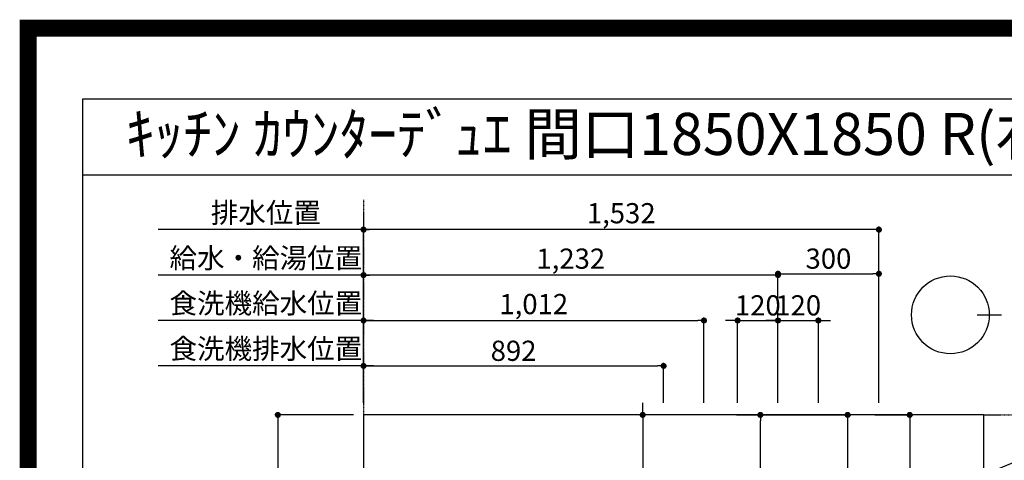
# Model space of a CAD drawing. Units: millimetres. Extents: x -109 to 26472, y -120 to 8847.
# Drawn here: x 13948 to 16875, y 7537 to 8847 of the extents above; entities that cross this region are included whole.
import ezdxf
from ezdxf.enums import TextEntityAlignment as Align

# ---------------------------------------------------------------- set-up
doc = ezdxf.new("R2010")
doc.units = ezdxf.units.MM
doc.linetypes.add('CENTER', pattern=[2, 1.25, -0.25, 0.25, -0.25])
doc.layers.get('DEFPOINTS').update_dxf_attribs({"color": 146})
for name, color, linetype in [('111-壁仕上', 3, 'Continuous'), ('126-甲板', 2, 'Continuous'), ('160-文字', 254, 'Continuous'), ('166-寸法B', 11, 'Continuous'), ('190-図面外枠', 5, 'Continuous')]:
    doc.layers.add(name, color=color, linetype=linetype)
doc.styles.add('KH001', font='txt')
doc.dimstyles.new('KH1xx030', dxfattribs={"dimscale": 30, "dimtxt": 2, "dimasz": 0.6, "dimexe": 0.3, "dimexo": 1.2, "dimgap": 0.5, "dimtad": 3, "dimdec": 1, "dimdsep": 46, "dimlunit": 6, "dimtxsty": 'KH001', "dimblk": 'DOT', "dimcen": 1, "dimdle": 1, "dimclrd": 256, "dimclre": 256, "dimclrt": 256, "dimadec": 0, "dimazin": 0, "dimtfac": 1, "dimtdec": 1, "dimtix": 1, "dimtmove": 2, "dimatfit": 3, "dimldrblk": 'CLOSEDBLANK', "dimfxl": 1, "dimtolj": 1, "dimtzin": 0, "dimlwd": -1, "dimlwe": -1, "dimarcsym": 0})

# ---------------------------------------------------------------- blocks, each defined once
blk = doc.blocks.new('A$C5D946DDC')
at = {"layer": '190-図面外枠'}
for p, q in [((271, 14349.3), (20519, 14349.3)), ((271, 350.7), (271, 14349.3))]:
    blk.add_line(p, q, dxfattribs=at)
at = {"layer": 'DEFPOINTS'}
blk.add_lwpolyline([(0, 0), (20790, 0), (20790, 14700), (0, 14700)], close=True, dxfattribs=at)
blk = doc.blocks.new('_Dot')
at = {"color": 0, "linetype": 'ByBlock', "lineweight": -2}
blk.add_line((-0.5, 0), (-1, 0), dxfattribs=at)
at = {"color": 0, "linetype": 'ByBlock', "const_width": 0.5}
blk.add_lwpolyline([(-0.25, 0, 1), (0.25, 0, 1)], format="xyb", close=True, dxfattribs=at)
blk = doc.blocks.new('*D506')
at = {"layer": '166-寸法B', "transparency": 16777216}
for p, q in [((14939.8, 7672.3), (14706, 7672.3)), ((14715, 7654.3), (14715, 6590.3)), ((14939.8, 6572.3), (14706, 6572.3))]:
    blk.add_line(p, q, dxfattribs=at)
at = {"layer": 'DEFPOINTS', "color": 0, "transparency": 16777216}
for p in [(14975.8, 7672.3), (14715, 6572.3), (14975.8, 6572.3)]:
    blk.add_point(p, dxfattribs=at)
at = {"layer": '166-寸法B', "transparency": 16777216, "xscale": 18, "yscale": 18, "zscale": 18}
for p, rotation in [((14715, 7672.3), 90), ((14715, 6572.3), 270)]:
    blk.add_blockref('_Dot', p, dxfattribs=dict(at, rotation=rotation))
at = {"layer": '166-寸法B', "transparency": 16777216, "insert": (14666.2, 7122.3), "char_height": 60, "attachment_point": 5, "rotation": 90, "style": 'KH001'}
blk.add_mtext('\\A1;1,100', dxfattribs=at)
blk = doc.blocks.new('_ClosedBlank')
at = {"color": 0, "linetype": 'ByBlock', "lineweight": -2}
for p, q in [((-1, 0.17), (0, 0)), ((-1, 0.17), (-1, -0.17)), ((0, 0), (-1, -0.17))]:
    blk.add_line(p, q, dxfattribs=at)
blk = doc.blocks.new('*D615')
at = {"layer": '166-寸法B', "transparency": 16777216}
for p, q in [((14969.8, 7708.3), (14969.8, 8096.8)), ((16183.8, 8087.8), (14987.8, 8087.8)), ((16201.8, 7708.3), (16201.8, 8096.8))]:
    blk.add_line(p, q, dxfattribs=at)
at = {"layer": 'DEFPOINTS', "color": 0, "transparency": 16777216}
for p in [(14969.8, 8087.8), (14969.8, 7672.3), (16201.8, 7672.3)]:
    blk.add_point(p, dxfattribs=at)
at = {"layer": '166-寸法B', "transparency": 16777216, "xscale": 18, "yscale": 18, "zscale": 18, "rotation": 180}
blk.add_blockref('_Dot', (14969.8, 8087.8), dxfattribs=at)
at = {"layer": '166-寸法B', "transparency": 16777216, "xscale": 18, "yscale": 18, "zscale": 18}
blk.add_blockref('_Dot', (16201.8, 8087.8), dxfattribs=at)
at = {"layer": '166-寸法B', "transparency": 16777216, "insert": (15585.8, 8136.6), "char_height": 60, "attachment_point": 5, "style": 'KH001'}
blk.add_mtext('\\A1;1,232', dxfattribs=at)
blk = doc.blocks.new('*D616')
at = {"layer": '166-寸法B', "transparency": 16777216}
for p, q in [((14969.8, 7708.3), (14969.8, 8231.8)), ((16501.8, 7708.3), (16501.8, 8231.8)), ((16483.8, 8222.8), (14987.8, 8222.8))]:
    blk.add_line(p, q, dxfattribs=at)
at = {"layer": 'DEFPOINTS', "color": 0, "transparency": 16777216}
for p in [(14969.8, 8222.8), (14969.8, 7672.3), (16501.8, 7672.3)]:
    blk.add_point(p, dxfattribs=at)
at = {"layer": '166-寸法B', "transparency": 16777216, "xscale": 18, "yscale": 18, "zscale": 18, "rotation": 180}
blk.add_blockref('_Dot', (14969.8, 8222.8), dxfattribs=at)
at = {"layer": '166-寸法B', "transparency": 16777216, "xscale": 18, "yscale": 18, "zscale": 18}
blk.add_blockref('_Dot', (16501.8, 8222.8), dxfattribs=at)
at = {"layer": '166-寸法B', "transparency": 16777216, "insert": (15735.8, 8271.6), "char_height": 60, "attachment_point": 5, "style": 'KH001'}
blk.add_mtext('\\A1;1,532', dxfattribs=at)
blk = doc.blocks.new('*D617')
at = {"layer": '166-寸法B', "transparency": 16777216}
for p, q in [((14969.8, 7708.3), (14969.8, 8231.8)), ((14999.8, 8222.8), (14359, 8222.8))]:
    blk.add_line(p, q, dxfattribs=at)
at = {"layer": 'DEFPOINTS', "color": 0, "transparency": 16777216}
for p in [(14389, 8222.8), (14389, 7772.7), (14969.8, 7672.3)]:
    blk.add_point(p, dxfattribs=at)
at = {"layer": '166-寸法B', "transparency": 16777216, "insert": (14679.4, 8273.1), "char_height": 60, "attachment_point": 5, "style": 'KH001'}
blk.add_mtext('\\A1;排水位置', dxfattribs=at)
blk = doc.blocks.new('_None')
blk = doc.blocks.new('*D618')
at = {"layer": '166-寸法B', "transparency": 16777216}
for p, q in [((14999.8, 8087.8), (14359, 8087.8)), ((14969.8, 7708.3), (14969.8, 8096.8))]:
    blk.add_line(p, q, dxfattribs=at)
at = {"layer": 'DEFPOINTS', "color": 0, "transparency": 16777216}
for p in [(14389, 8087.8), (14389, 7772.7), (14969.8, 7672.3)]:
    blk.add_point(p, dxfattribs=at)
at = {"layer": '166-寸法B', "transparency": 16777216, "insert": (14679.4, 8138.3), "char_height": 60, "attachment_point": 5, "style": 'KH001'}
blk.add_mtext('\\A1;給水・給湯位置', dxfattribs=at)
blk = doc.blocks.new('*D619')
at = {"layer": '166-寸法B', "transparency": 16777216}
for p, q in [((14969.8, 7708.3), (14969.8, 7826.8)), ((14987.8, 7817.8), (15843.8, 7817.8)), ((15861.8, 7708.3), (15861.8, 7826.8))]:
    blk.add_line(p, q, dxfattribs=at)
at = {"layer": 'DEFPOINTS', "color": 0, "transparency": 16777216}
for p in [(15861.8, 7817.8), (14969.8, 7672.3), (15861.8, 7672.3)]:
    blk.add_point(p, dxfattribs=at)
at = {"layer": '166-寸法B', "transparency": 16777216, "xscale": 18, "yscale": 18, "zscale": 18, "rotation": 180}
blk.add_blockref('_Dot', (14969.8, 7817.8), dxfattribs=at)
at = {"layer": '166-寸法B', "transparency": 16777216, "xscale": 18, "yscale": 18, "zscale": 18}
blk.add_blockref('_Dot', (15861.8, 7817.8), dxfattribs=at)
at = {"layer": '166-寸法B', "transparency": 16777216, "insert": (15415.8, 7862.8), "char_height": 60, "attachment_point": 5, "style": 'KH001'}
blk.add_mtext('\\A1;892', dxfattribs=at)
blk = doc.blocks.new('*D620')
at = {"layer": '166-寸法B', "transparency": 16777216}
for p, q in [((14999.8, 7817.8), (14359, 7817.8)), ((14969.8, 7708.3), (14969.8, 7826.8))]:
    blk.add_line(p, q, dxfattribs=at)
at = {"layer": 'DEFPOINTS', "color": 0, "transparency": 16777216}
for p in [(14389, 7817.8), (14389, 7772.7), (14969.8, 7672.3)]:
    blk.add_point(p, dxfattribs=at)
at = {"layer": '166-寸法B', "transparency": 16777216, "insert": (14679.4, 7869), "char_height": 60, "attachment_point": 5, "style": 'KH001'}
blk.add_mtext('\\A1;食洗機排水位置', dxfattribs=at)
blk = doc.blocks.new('*D621')
at = {"layer": '166-寸法B', "transparency": 16777216}
for p, q in [((14969.8, 7708.3), (14969.8, 7961.8)), ((15981.8, 7708.3), (15981.8, 7961.8)), ((14987.8, 7952.8), (15963.8, 7952.8))]:
    blk.add_line(p, q, dxfattribs=at)
at = {"layer": 'DEFPOINTS', "color": 0, "transparency": 16777216}
for p in [(15981.8, 7952.8), (14969.8, 7672.3), (15981.8, 7672.3)]:
    blk.add_point(p, dxfattribs=at)
at = {"layer": '166-寸法B', "transparency": 16777216, "xscale": 18, "yscale": 18, "zscale": 18, "rotation": 180}
blk.add_blockref('_Dot', (14969.8, 7952.8), dxfattribs=at)
at = {"layer": '166-寸法B', "transparency": 16777216, "xscale": 18, "yscale": 18, "zscale": 18}
blk.add_blockref('_Dot', (15981.8, 7952.8), dxfattribs=at)
at = {"layer": '166-寸法B', "transparency": 16777216, "insert": (15475.8, 8001.6), "char_height": 60, "attachment_point": 5, "style": 'KH001'}
blk.add_mtext('\\A1;1,012', dxfattribs=at)
blk = doc.blocks.new('*D622')
at = {"layer": '166-寸法B', "transparency": 16777216}
for p, q in [((14969.8, 7708.3), (14969.8, 7961.8)), ((14999.8, 7952.8), (14359, 7952.8))]:
    blk.add_line(p, q, dxfattribs=at)
at = {"layer": 'DEFPOINTS', "color": 0, "transparency": 16777216}
for p in [(14389, 7952.8), (14389, 7772.7), (14969.8, 7672.3)]:
    blk.add_point(p, dxfattribs=at)
at = {"layer": '166-寸法B', "transparency": 16777216, "insert": (14679.4, 8004), "char_height": 60, "attachment_point": 5, "style": 'KH001'}
blk.add_mtext('\\A1;食洗機給水位置', dxfattribs=at)
blk = doc.blocks.new('*D624')
at = {"layer": '166-寸法B', "transparency": 16777216}
for p, q in [((16081.8, 7708.3), (16081.8, 7961.8)), ((16201.8, 7708.3), (16201.8, 7961.8)), ((16063.8, 7952.8), (16045.8, 7952.8)), ((16081.8, 7952.8), (16201.8, 7952.8)), ((16219.8, 7952.8), (16237.8, 7952.8))]:
    blk.add_line(p, q, dxfattribs=at)
at = {"layer": 'DEFPOINTS', "color": 0, "transparency": 16777216}
for p in [(16201.8, 7952.8), (16081.8, 7672.3), (16201.8, 7672.3)]:
    blk.add_point(p, dxfattribs=at)
at = {"layer": '166-寸法B', "transparency": 16777216, "xscale": 18, "yscale": 18, "zscale": 18}
blk.add_blockref('_Dot', (16081.8, 7952.8), dxfattribs=at)
at = {"layer": '166-寸法B', "transparency": 16777216, "xscale": 18, "yscale": 18, "zscale": 18, "rotation": 180}
blk.add_blockref('_Dot', (16201.8, 7952.8), dxfattribs=at)
at = {"layer": '166-寸法B', "transparency": 16777216, "insert": (16141.8, 7997.8), "char_height": 60, "attachment_point": 5, "style": 'KH001'}
blk.add_mtext('\\A1;120', dxfattribs=at)
blk = doc.blocks.new('*D625')
at = {"layer": '166-寸法B', "transparency": 16777216}
for p, q in [((16201.8, 7708.3), (16201.8, 7961.8)), ((16321.8, 7708.3), (16321.8, 7961.8)), ((16183.8, 7952.8), (16165.8, 7952.8)), ((16201.8, 7952.8), (16321.8, 7952.8)), ((16339.8, 7952.8), (16357.8, 7952.8))]:
    blk.add_line(p, q, dxfattribs=at)
at = {"layer": 'DEFPOINTS', "color": 0, "transparency": 16777216}
for p in [(16321.8, 7952.8), (16201.8, 7672.3), (16321.8, 7672.3)]:
    blk.add_point(p, dxfattribs=at)
at = {"layer": '166-寸法B', "transparency": 16777216, "xscale": 18, "yscale": 18, "zscale": 18}
blk.add_blockref('_Dot', (16201.8, 7952.8), dxfattribs=at)
at = {"layer": '166-寸法B', "transparency": 16777216, "xscale": 18, "yscale": 18, "zscale": 18, "rotation": 180}
blk.add_blockref('_Dot', (16321.8, 7952.8), dxfattribs=at)
at = {"layer": '166-寸法B', "transparency": 16777216, "insert": (16261.8, 7997.8), "char_height": 60, "attachment_point": 5, "style": 'KH001'}
blk.add_mtext('\\A1;120', dxfattribs=at)
blk = doc.blocks.new('*D626')
at = {"layer": '166-寸法B', "transparency": 16777216}
for p, q in [((16490.2, 7672.3), (16602.3, 7672.3)), ((16593.3, 7654.3), (16593.3, 7170.3)), ((16537.6, 7152.3), (16602.3, 7152.3))]:
    blk.add_line(p, q, dxfattribs=at)
at = {"layer": 'DEFPOINTS', "color": 0, "transparency": 16777216}
for p in [(16454.2, 7672.3), (16501.6, 7152.3), (16593.3, 7152.3)]:
    blk.add_point(p, dxfattribs=at)
at = {"layer": '166-寸法B', "transparency": 16777216, "xscale": 18, "yscale": 18, "zscale": 18}
for p, rotation in [((16593.3, 7672.3), 90), ((16593.3, 7152.3), 270)]:
    blk.add_blockref('_Dot', p, dxfattribs=dict(at, rotation=rotation))
at = {"layer": '166-寸法B', "transparency": 16777216, "insert": (16548.3, 7412.3), "char_height": 60, "attachment_point": 5, "rotation": 90, "style": 'KH001'}
blk.add_mtext('\\A1;520', dxfattribs=at)
blk = doc.blocks.new('*D627')
at = {"layer": '166-寸法B', "transparency": 16777216}
for p, q in [((16086.3, 7672.3), (16158.4, 7672.3)), ((16149.4, 7170.3), (16149.4, 7654.3)), ((16117.8, 7152.3), (16158.4, 7152.3))]:
    blk.add_line(p, q, dxfattribs=at)
at = {"layer": 'DEFPOINTS', "color": 0, "transparency": 16777216}
for p in [(16050.3, 7672.3), (16149.4, 7672.3), (16081.8, 7152.3)]:
    blk.add_point(p, dxfattribs=at)
at = {"layer": '166-寸法B', "transparency": 16777216, "xscale": 18, "yscale": 18, "zscale": 18}
for p, rotation in [((16149.4, 7672.3), 90), ((16149.4, 7152.3), 270)]:
    blk.add_blockref('_Dot', p, dxfattribs=dict(at, rotation=rotation))
at = {"layer": '166-寸法B', "transparency": 16777216, "insert": (16104.4, 7412.3), "char_height": 60, "attachment_point": 5, "rotation": 90, "style": 'KH001'}
blk.add_mtext('\\A1;520', dxfattribs=at)
blk = doc.blocks.new('*D628')
at = {"layer": '166-寸法B', "transparency": 16777216}
for p, q in [((16078.1, 7672.3), (16417.9, 7672.3)), ((16408.9, 7654.3), (16408.9, 6965.3)), ((16370.2, 6947.3), (16417.9, 6947.3))]:
    blk.add_line(p, q, dxfattribs=at)
at = {"layer": 'DEFPOINTS', "color": 0, "transparency": 16777216}
for p in [(16042.1, 7672.3), (16334.2, 6947.3), (16408.9, 6947.3)]:
    blk.add_point(p, dxfattribs=at)
at = {"layer": '166-寸法B', "transparency": 16777216, "xscale": 18, "yscale": 18, "zscale": 18}
for p, rotation in [((16408.9, 7672.3), 90), ((16408.9, 6947.3), 270)]:
    blk.add_blockref('_Dot', p, dxfattribs=dict(at, rotation=rotation))
at = {"layer": '166-寸法B', "transparency": 16777216, "insert": (16354.9, 7412.9), "char_height": 60, "attachment_point": 5, "rotation": 90, "style": 'KH001'}
blk.add_mtext('\\A1;725', dxfattribs=at)
blk = doc.blocks.new('*D629')
at = {"layer": '166-寸法B', "transparency": 16777216}
for p, q in [((15799.6, 7690.3), (15799.6, 7708.3)), ((15870.3, 7672.3), (15790.6, 7672.3)), ((15799.6, 7672.3), (15799.6, 7654.3)), ((15799.6, 7654.3), (15799.6, 7170.3)), ((15824, 7152.3), (15790.6, 7152.3)), ((15799.6, 7152.3), (15799.6, 7170.3)), ((15799.6, 7134.3), (15799.6, 7116.3))]:
    blk.add_line(p, q, dxfattribs=at)
at = {"layer": 'DEFPOINTS', "color": 0, "transparency": 16777216}
for p in [(15906.3, 7672.3), (15799.6, 7152.3), (15860, 7152.3)]:
    blk.add_point(p, dxfattribs=at)
at = {"layer": '166-寸法B', "transparency": 16777216, "xscale": 18, "yscale": 18, "zscale": 18}
for p, rotation in [((15799.6, 7672.3), 270), ((15799.6, 7152.3), 90)]:
    blk.add_blockref('_Dot', p, dxfattribs=dict(at, rotation=rotation))
at = {"layer": '166-寸法B', "transparency": 16777216, "insert": (15754.6, 7412.3), "char_height": 60, "attachment_point": 5, "rotation": 90, "style": 'KH001'}
blk.add_mtext('\\A1;520', dxfattribs=at)
blk = doc.blocks.new('*D677')
at = {"layer": 'DEFPOINTS', "transparency": 16777216}
for p, q in [((16201.8, 7744.3), (16201.8, 8100.7)), ((16219.8, 8091.7), (16483.8, 8091.7)), ((16501.8, 7744.3), (16501.8, 8100.7))]:
    blk.add_line(p, q, dxfattribs=at)
at = {"layer": 'DEFPOINTS', "color": 0, "transparency": 16777216}
for p in [(16501.8, 8091.7), (16201.8, 7708.3), (16501.8, 7708.3)]:
    blk.add_point(p, dxfattribs=at)
at = {"layer": 'DEFPOINTS', "transparency": 16777216, "xscale": 18, "yscale": 18, "zscale": 18, "rotation": 180}
blk.add_blockref('_Dot', (16201.8, 8091.7), dxfattribs=at)
at = {"layer": 'DEFPOINTS', "transparency": 16777216, "xscale": 18, "yscale": 18, "zscale": 18}
blk.add_blockref('_Dot', (16501.8, 8091.7), dxfattribs=at)
at = {"layer": 'DEFPOINTS', "transparency": 16777216, "insert": (16351.8, 8136.7), "char_height": 60, "attachment_point": 5, "style": 'KH001'}
blk.add_mtext('\\A1;300', dxfattribs=at)

msp = doc.modelspace()

# ---------------------------------------------------------------- linework, layer by layer
at = {"layer": '111-壁仕上', "color": 253, "linetype": 'CENTER', "ltscale": 2}
for p, q in [((14969.79, 8311.72), (14969.79, 1261.9)), ((16813.79, 7672.27), (17299.16, 7672.27))]:
    msp.add_line(p, q, dxfattribs=at)
at = {"layer": '126-甲板'}
msp.add_lwpolyline([(16813.79, 7672.27), (14969.79, 7672.27), (14969.79, 6572.27), (16813.79, 6572.27)], close=True, dxfattribs=at)
at = {"layer": '166-寸法B'}
msp.add_line((16794.07, 7969.58), (16866.07, 7969.58), dxfattribs=at)
msp.add_circle((16714.4, 7969.58), 115.68, dxfattribs=at)
at = {"layer": '190-図面外枠'}
msp.add_lwpolyline([(14135.15, 8385.19), (26283.97, 8385.19)], dxfattribs=at)
at = {"layer": 'DEFPOINTS', "color": 1, "const_width": 50}
msp.add_lwpolyline([(13972.57, 1.63), (26446.56, 1.63), (26446.56, 8821.63), (13972.57, 8821.63)], close=True, dxfattribs=at)

# ---------------------------------------------------------------- block references
at = {"layer": '190-図面外枠', "xscale": 0.599999999976717, "yscale": 0.599999999976717, "zscale": 0.599999999976717}
msp.add_blockref('A$C5D946DDC', (13972.57, 1.63), dxfattribs=at)

# ---------------------------------------------------------------- texts
at = {"layer": '160-文字', "style": 'KH001'}
msp.add_text('ｷｯﾁﾝ ｶｳﾝﾀｰﾃﾞｭｴ 間口1850X1850 R(右ｼﾝｸ) 加熱機器背面壁+ｼﾝｸｱｲﾗﾝﾄﾞ ﾎﾞｯｼｭ食洗機 ｼﾙﾊﾞｰ塗装ﾚﾝｼﾞﾌｰﾄﾞ 同時給排ﾀｲﾌﾟ 設備･下地図', height=125, dxfattribs=at).set_placement((14263.39, 8507.19), align=Align.MIDDLE_LEFT)

# ---------------------------------------------------------------- dimensions: what is measured, and where the dimension line sits
at = {"layer": '166-寸法B'}
for base, text, picture, middle in [((14389.02, 8222.78), '排水位置', '*D617', (14679.41, 8273.11)), ((14389.02, 8087.78), '給水・給湯位置', '*D618', (14679.41, 8138.26)), ((14389.02, 7952.78), '食洗機給水位置', '*D622', (14679.41, 8004.02)), ((14389.02, 7817.78), '食洗機排水位置', '*D620', (14679.41, 7869.02))]:
    dim = msp.add_linear_dim(base=base, p1=(14969.79, 7672.27), p2=(14389.02, 7772.73), text=text, dimstyle='KH1xx030', override={"dimblk1": 'None', "dimblk2": 'None', "dimsah": 1, "dimse2": 1}, dxfattribs=at)
    dim.commit()
    dim.dimension.update_dxf_attribs({"geometry": picture, "text_midpoint": middle})
for base, p1, p2, picture, middle in [((14969.79, 8222.78), (16501.79, 7672.27), (14969.79, 7672.27), '*D616', (15735.79, 8271.59)), ((14969.79, 8087.78), (16201.79, 7672.27), (14969.79, 7672.27), '*D615', (15585.79, 8136.59)), ((15981.79, 7952.78), (14969.79, 7672.27), (15981.79, 7672.27), '*D621', (15475.79, 8001.59)), ((16201.79, 7952.78), (16081.79, 7672.27), (16201.79, 7672.27), '*D624', (16141.79, 7997.78)), ((16321.79, 7952.78), (16201.79, 7672.27), (16321.79, 7672.27), '*D625', (16261.79, 7997.78)), ((15861.79, 7817.78), (14969.79, 7672.27), (15861.79, 7672.27), '*D619', (15415.79, 7862.78))]:
    dim = msp.add_linear_dim(base=base, p1=p1, p2=p2, dimstyle='KH1xx030', dxfattribs=at)
    dim.commit()
    dim.dimension.update_dxf_attribs({"geometry": picture, "text_midpoint": middle})
for base, p1, p2, picture, middle in [((15799.56, 7152.27), (15906.29, 7672.27), (15860.01, 7152.27), '*D629', (15754.56, 7412.27)), ((14714.98, 6572.27), (14975.79, 7672.27), (14975.79, 6572.27), '*D506', (14666.17, 7122.27)), ((16149.38, 7672.27), (16081.78, 7152.27), (16050.27, 7672.27), '*D627', (16104.38, 7412.27)), ((16593.35, 7152.27), (16454.2, 7672.27), (16501.62, 7152.27), '*D626', (16548.35, 7412.27))]:
    dim = msp.add_linear_dim(base=base, p1=p1, p2=p2, angle=90, dimstyle='KH1xx030', dxfattribs=at)
    dim.commit()
    dim.dimension.update_dxf_attribs({"geometry": picture, "text_midpoint": middle})
dim = msp.add_linear_dim(base=(16408.85, 6947.27), p1=(16042.15, 7672.27), p2=(16334.19, 6947.27), angle=90, dimstyle='KH1xx030', dxfattribs=at)
dim.commit()
dim.dimension.update_dxf_attribs({"geometry": '*D628', "text_midpoint": (16354.9, 7412.94), "dimtype": 160})
at = {"layer": 'DEFPOINTS'}
dim = msp.add_linear_dim(base=(16501.79, 8091.72), p1=(16201.79, 7708.27), p2=(16501.79, 7708.27), dimstyle='KH1xx030', override={"dimfxl": 0.5, "dimarcsym": 1}, dxfattribs=at)
dim.commit()
dim.dimension.update_dxf_attribs({"geometry": '*D677', "text_midpoint": (16351.79, 8136.72)})

# ---------------------------------------------------------------- leaders
at = {"layer": '160-文字'}
msp.add_leader([(16081.78, 7192.27), (17689.12, 7856.6)], dimstyle='KH1xx030', override={"dimgap": 0.5, "dimtad": 1}, dxfattribs=at)
at = {"layer": '160-文字', "annotation_type": 0, "has_hookline": 1, "hookline_direction": 0, "text_width": 963.96}
msp.add_leader([(16320.3, 7192.24), (17689.12, 7856.6), (17707.12, 7856.6)], dimstyle='KH1xx030', override={"dimgap": 0.5, "dimtad": 1}, dxfattribs=at)

doc.saveas('drawing.dxf')
